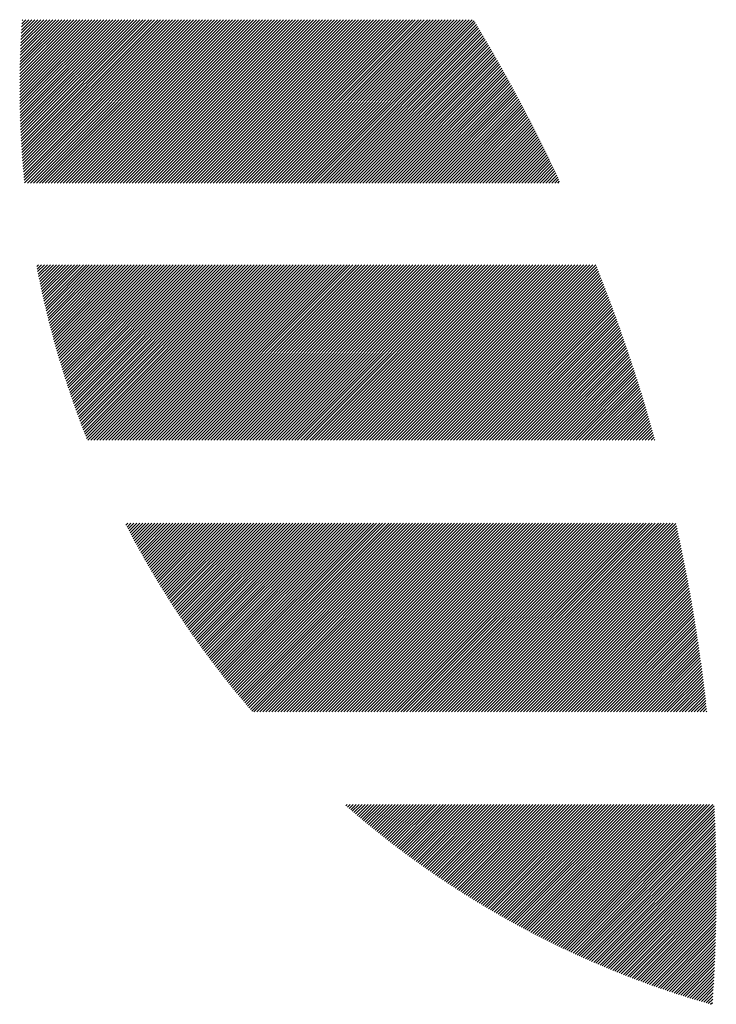
# Model space of a CAD drawing. Units: millimetres. Extents: x -364 to 485, y -325 to 315.
# Drawn here: x -361 to -339, y -244 to -213 of the extents above; entities that cross this region are included whole.
import ezdxf

# ---------------------------------------------------------------- set-up
doc = ezdxf.new("R2010")
doc.units = ezdxf.units.MM
doc.layers.add('CAXA0', color=7, linetype='Continuous', lineweight=70)
doc.layers.add('CAXA5', color=4, linetype='Continuous', lineweight=25)

# ---------------------------------------------------------------- blocks, each defined once
blk = doc.blocks.new('CAXBLOCK41')
at = {"layer": 'CAXA0', "color": 0, "linetype": 'Continuous', "lineweight": 25}
for p, q in [((-360.681, -215.459), (-358.507, -213.286)), ((-360.681, -215.365), (-358.602, -213.286)), ((-360.68, -215.647), (-358.319, -213.286)), ((-360.68, -215.553), (-358.413, -213.286)), ((-360.68, -215.27), (-358.696, -213.286)), ((-360.68, -215.175), (-358.79, -213.286)), ((-360.679, -215.74), (-358.224, -213.286)), ((-360.679, -215.08), (-358.884, -213.286)), ((-360.678, -215.833), (-358.13, -213.286)), ((-360.678, -214.984), (-358.979, -213.286)), ((-360.676, -215.926), (-358.036, -213.286)), ((-360.676, -214.889), (-359.073, -213.286)), ((-360.675, -216.019), (-357.941, -213.286)), ((-360.674, -214.792), (-359.167, -213.286)), ((-360.673, -216.111), (-357.847, -213.286)), ((-360.672, -214.696), (-359.262, -213.286)), ((-360.67, -216.203), (-357.753, -213.286)), ((-360.67, -214.599), (-359.356, -213.286)), ((-360.668, -216.295), (-357.659, -213.286)), ((-360.667, -214.502), (-359.45, -213.286)), ((-360.665, -216.386), (-357.564, -213.286)), ((-360.664, -214.405), (-359.545, -213.286)), ((-360.662, -216.477), (-357.47, -213.286)), ((-360.66, -214.307), (-359.639, -213.286)), ((-360.658, -216.568), (-357.376, -213.286)), ((-360.657, -214.209), (-359.733, -213.286)), ((-360.655, -216.659), (-357.281, -213.286)), ((-360.652, -214.11), (-359.827, -213.286)), ((-360.651, -216.749), (-357.187, -213.286)), ((-360.648, -214.012), (-359.922, -213.286)), ((-360.647, -216.839), (-357.093, -213.286)), ((-360.643, -213.913), (-360.016, -213.286)), ((-360.642, -216.929), (-356.998, -213.286)), ((-360.638, -217.019), (-356.904, -213.286)), ((-360.638, -213.813), (-360.11, -213.286)), ((-360.633, -217.108), (-356.81, -213.286)), ((-360.633, -213.713), (-360.205, -213.286)), ((-360.627, -217.197), (-356.716, -213.286)), ((-360.627, -213.613), (-360.299, -213.286)), ((-360.622, -217.286), (-356.621, -213.286)), ((-360.62, -213.513), (-360.393, -213.286)), ((-360.616, -217.375), (-356.527, -213.286)), ((-360.614, -213.412), (-360.488, -213.286)), ((-360.61, -217.463), (-356.433, -213.286)), ((-360.607, -213.311), (-360.582, -213.286)), ((-360.604, -217.551), (-356.338, -213.286)), ((-360.598, -217.639), (-356.244, -213.286)), ((-360.591, -217.727), (-356.15, -213.286)), ((-360.584, -217.814), (-356.055, -213.286)), ((-360.577, -217.902), (-355.961, -213.286)), ((-360.57, -217.988), (-355.867, -213.286)), ((-360.562, -218.075), (-355.773, -213.286)), ((-360.554, -218.162), (-355.678, -213.286)), ((-360.546, -218.248), (-355.584, -213.286)), ((-360.538, -218.334), (-355.49, -213.286)), ((-360.53, -218.42), (-355.395, -213.286)), ((-360.439, -218.424), (-355.301, -213.286)), ((-360.345, -218.424), (-355.207, -213.286)), ((-360.251, -218.424), (-355.112, -213.286)), ((-360.156, -218.424), (-355.018, -213.286)), ((-360.062, -218.424), (-354.924, -213.286)), ((-359.968, -218.424), (-354.83, -213.286)), ((-359.874, -218.424), (-354.735, -213.286)), ((-359.779, -218.424), (-354.641, -213.286)), ((-359.685, -218.424), (-354.547, -213.286)), ((-359.591, -218.424), (-354.452, -213.286)), ((-359.496, -218.424), (-354.358, -213.286)), ((-359.402, -218.424), (-354.264, -213.286)), ((-359.308, -218.424), (-354.17, -213.286)), ((-359.213, -218.424), (-354.075, -213.286)), ((-359.119, -218.424), (-353.981, -213.286)), ((-359.025, -218.424), (-353.887, -213.286)), ((-358.931, -218.424), (-353.792, -213.286)), ((-358.836, -218.424), (-353.698, -213.286)), ((-358.742, -218.424), (-353.604, -213.286)), ((-358.648, -218.424), (-353.509, -213.286)), ((-358.553, -218.424), (-353.415, -213.286)), ((-358.459, -218.424), (-353.321, -213.286)), ((-358.365, -218.424), (-353.227, -213.286)), ((-358.27, -218.424), (-353.132, -213.286)), ((-358.176, -218.424), (-353.038, -213.286)), ((-358.082, -218.424), (-352.944, -213.286)), ((-357.988, -218.424), (-352.849, -213.286)), ((-357.893, -218.424), (-352.755, -213.286)), ((-357.799, -218.424), (-352.661, -213.286)), ((-357.705, -218.424), (-352.566, -213.286)), ((-357.61, -218.424), (-352.472, -213.286)), ((-357.516, -218.424), (-352.378, -213.286)), ((-357.422, -218.424), (-352.284, -213.286)), ((-357.327, -218.424), (-352.189, -213.286)), ((-357.233, -218.424), (-352.095, -213.286)), ((-357.139, -218.424), (-352.001, -213.286)), ((-357.045, -218.424), (-351.906, -213.286)), ((-356.95, -218.424), (-351.812, -213.286)), ((-356.856, -218.424), (-351.718, -213.286)), ((-356.762, -218.424), (-351.623, -213.286)), ((-356.667, -218.424), (-351.529, -213.286)), ((-356.573, -218.424), (-351.435, -213.286)), ((-356.479, -218.424), (-351.341, -213.286)), ((-356.384, -218.424), (-351.246, -213.286)), ((-356.29, -218.424), (-351.152, -213.286)), ((-356.196, -218.424), (-351.058, -213.286)), ((-356.102, -218.424), (-350.963, -213.286)), ((-356.007, -218.424), (-350.869, -213.286)), ((-355.913, -218.424), (-350.775, -213.286)), ((-355.819, -218.424), (-350.68, -213.286)), ((-355.724, -218.424), (-350.586, -213.286)), ((-355.63, -218.424), (-350.492, -213.286)), ((-355.536, -218.424), (-350.398, -213.286)), ((-355.441, -218.424), (-350.303, -213.286)), ((-355.347, -218.424), (-350.209, -213.286)), ((-355.253, -218.424), (-350.115, -213.286)), ((-355.159, -218.424), (-350.02, -213.286)), ((-355.064, -218.424), (-349.926, -213.286)), ((-354.97, -218.424), (-349.832, -213.286)), ((-354.876, -218.424), (-349.737, -213.286)), ((-354.781, -218.424), (-349.643, -213.286)), ((-354.687, -218.424), (-349.549, -213.286)), ((-354.593, -218.424), (-349.455, -213.286)), ((-354.498, -218.424), (-349.36, -213.286)), ((-354.404, -218.424), (-349.266, -213.286)), ((-354.31, -218.424), (-349.172, -213.286)), ((-354.216, -218.424), (-349.077, -213.286)), ((-354.121, -218.424), (-348.983, -213.286)), ((-354.027, -218.424), (-348.889, -213.286)), ((-353.933, -218.424), (-348.794, -213.286)), ((-353.838, -218.424), (-348.7, -213.286)), ((-353.744, -218.424), (-348.606, -213.286)), ((-353.65, -218.424), (-348.512, -213.286)), ((-353.555, -218.424), (-348.417, -213.286)), ((-353.461, -218.424), (-348.323, -213.286)), ((-353.367, -218.424), (-348.229, -213.286)), ((-353.273, -218.424), (-348.134, -213.286)), ((-353.178, -218.424), (-348.04, -213.286)), ((-353.084, -218.424), (-347.946, -213.286)), ((-352.99, -218.424), (-347.851, -213.286)), ((-352.895, -218.424), (-347.757, -213.286)), ((-352.801, -218.424), (-347.663, -213.286)), ((-352.707, -218.424), (-347.569, -213.286)), ((-352.612, -218.424), (-347.474, -213.286)), ((-352.518, -218.424), (-347.38, -213.286)), ((-352.424, -218.424), (-347.286, -213.286)), ((-352.33, -218.424), (-347.191, -213.286)), ((-352.235, -218.424), (-347.097, -213.286)), ((-352.141, -218.424), (-347.003, -213.286)), ((-352.047, -218.424), (-346.908, -213.286)), ((-351.952, -218.424), (-346.814, -213.286)), ((-351.858, -218.424), (-346.72, -213.286)), ((-351.764, -218.424), (-346.626, -213.286)), ((-351.669, -218.424), (-346.531, -213.286)), ((-351.575, -218.424), (-346.437, -213.286)), ((-351.481, -218.424), (-346.378, -213.321)), ((-351.387, -218.424), (-346.342, -213.379)), ((-351.292, -218.424), (-346.307, -213.438)), ((-351.198, -218.424), (-346.271, -213.497)), ((-351.104, -218.424), (-346.236, -213.556)), ((-351.009, -218.424), (-346.201, -213.615)), ((-350.915, -218.424), (-346.166, -213.674)), ((-350.821, -218.424), (-346.131, -213.734)), ((-350.726, -218.424), (-346.096, -213.793)), ((-350.632, -218.424), (-346.061, -213.852)), ((-350.538, -218.424), (-346.026, -213.911)), ((-350.444, -218.424), (-345.991, -213.971)), ((-350.349, -218.424), (-345.956, -214.03)), ((-350.255, -218.424), (-345.921, -214.09)), ((-350.161, -218.424), (-345.887, -214.15)), ((-350.066, -218.424), (-345.852, -214.209)), ((-349.972, -218.424), (-345.817, -214.269)), ((-349.878, -218.424), (-345.783, -214.329)), ((-349.783, -218.424), (-345.749, -214.389)), ((-349.689, -218.424), (-345.714, -214.449)), ((-349.595, -218.424), (-345.68, -214.509)), ((-349.501, -218.424), (-345.646, -214.569)), ((-349.406, -218.424), (-345.612, -214.629)), ((-349.312, -218.424), (-345.578, -214.689)), ((-349.218, -218.424), (-345.544, -214.75)), ((-349.123, -218.424), (-345.51, -214.81)), ((-349.029, -218.424), (-345.476, -214.87)), ((-348.935, -218.424), (-345.442, -214.931)), ((-348.841, -218.424), (-345.408, -214.991)), ((-348.746, -218.424), (-345.375, -215.052)), ((-348.652, -218.424), (-345.341, -215.113)), ((-348.558, -218.424), (-345.307, -215.174)), ((-348.463, -218.424), (-345.274, -215.234)), ((-348.369, -218.424), (-345.241, -215.295)), ((-348.275, -218.424), (-345.207, -215.356)), ((-348.18, -218.424), (-345.174, -215.417)), ((-348.086, -218.424), (-345.141, -215.478)), ((-347.992, -218.424), (-345.108, -215.54)), ((-347.898, -218.424), (-345.075, -215.601)), ((-347.803, -218.424), (-345.042, -215.662)), ((-347.709, -218.424), (-345.009, -215.723)), ((-347.615, -218.424), (-344.976, -215.785)), ((-347.52, -218.424), (-344.943, -215.846)), ((-347.426, -218.424), (-344.91, -215.908)), ((-347.332, -218.424), (-344.878, -215.97)), ((-347.237, -218.424), (-344.845, -216.031)), ((-347.143, -218.424), (-344.813, -216.093)), ((-347.049, -218.424), (-344.78, -216.155)), ((-346.955, -218.424), (-344.748, -216.217)), ((-346.86, -218.424), (-344.715, -216.279)), ((-346.766, -218.424), (-344.683, -216.341)), ((-346.672, -218.424), (-344.651, -216.403)), ((-346.576, -218.424), (-344.619, -216.466)), ((-346.482, -218.424), (-344.587, -216.528)), ((-346.388, -218.424), (-344.555, -216.591)), ((-346.293, -218.424), (-344.523, -216.653)), ((-346.199, -218.424), (-344.491, -216.715)), ((-346.105, -218.424), (-344.459, -216.778)), ((-346.011, -218.424), (-344.427, -216.841)), ((-345.916, -218.424), (-344.396, -216.903)), ((-345.822, -218.424), (-344.364, -216.966)), ((-345.728, -218.424), (-344.333, -217.029)), ((-345.633, -218.424), (-344.301, -217.092)), ((-345.539, -218.424), (-344.27, -217.155)), ((-345.445, -218.424), (-344.239, -217.218)), ((-345.35, -218.424), (-344.208, -217.281)), ((-345.256, -218.424), (-344.176, -217.344)), ((-345.162, -218.424), (-344.145, -217.407)), ((-345.068, -218.424), (-344.114, -217.47)), ((-344.973, -218.424), (-344.083, -217.534)), ((-344.879, -218.424), (-344.053, -217.597)), ((-344.785, -218.424), (-344.022, -217.661)), ((-344.69, -218.424), (-343.991, -217.724)), ((-344.596, -218.424), (-343.96, -217.788)), ((-344.502, -218.424), (-343.93, -217.852)), ((-344.407, -218.424), (-343.899, -217.916)), ((-344.313, -218.424), (-343.869, -217.98)), ((-344.219, -218.424), (-343.839, -218.043)), ((-344.125, -218.424), (-343.808, -218.107)), ((-344.03, -218.424), (-343.778, -218.172)), ((-343.936, -218.424), (-343.748, -218.236)), ((-343.842, -218.424), (-343.718, -218.3)), ((-343.747, -218.424), (-343.688, -218.364)), ((-360.146, -221.053), (-360.092, -221)), ((-360.13, -221.132), (-359.998, -221)), ((-360.115, -221.211), (-359.903, -221)), ((-360.099, -221.29), (-359.809, -221)), ((-360.084, -221.368), (-359.715, -221)), ((-360.068, -221.447), (-359.62, -221)), ((-360.051, -221.525), (-359.526, -221)), ((-360.035, -221.603), (-359.432, -221)), ((-360.019, -221.681), (-359.338, -221)), ((-360.002, -221.758), (-359.243, -221)), ((-359.985, -221.836), (-359.149, -221)), ((-359.968, -221.913), (-359.055, -221)), ((-359.951, -221.99), (-358.96, -221)), ((-359.933, -222.067), (-358.866, -221)), ((-359.916, -222.144), (-358.772, -221)), ((-359.898, -222.22), (-358.677, -221)), ((-359.88, -222.297), (-358.583, -221)), ((-359.862, -222.373), (-358.489, -221)), ((-359.844, -222.449), (-358.395, -221)), ((-359.825, -222.525), (-358.3, -221)), ((-359.807, -222.601), (-358.206, -221)), ((-359.788, -222.676), (-358.112, -221)), ((-359.769, -222.751), (-358.017, -221)), ((-359.75, -222.827), (-357.923, -221)), ((-359.731, -222.902), (-357.829, -221)), ((-359.711, -222.977), (-357.734, -221)), ((-359.692, -223.051), (-357.64, -221)), ((-359.672, -223.126), (-357.546, -221)), ((-359.652, -223.2), (-357.452, -221)), ((-359.632, -223.275), (-357.357, -221)), ((-359.612, -223.349), (-357.263, -221)), ((-359.592, -223.423), (-357.169, -221)), ((-359.571, -223.496), (-357.074, -221)), ((-359.55, -223.57), (-356.98, -221)), ((-359.53, -223.643), (-356.886, -221)), ((-359.509, -223.717), (-356.791, -221)), ((-359.487, -223.79), (-356.697, -221)), ((-359.466, -223.863), (-356.603, -221)), ((-359.445, -223.936), (-356.509, -221)), ((-359.423, -224.008), (-356.414, -221)), ((-359.401, -224.081), (-356.32, -221)), ((-359.379, -224.153), (-356.226, -221)), ((-359.357, -224.225), (-356.131, -221)), ((-359.335, -224.297), (-356.037, -221)), ((-359.312, -224.369), (-355.943, -221)), ((-359.29, -224.441), (-355.848, -221)), ((-359.267, -224.513), (-355.754, -221)), ((-359.244, -224.584), (-355.66, -221)), ((-359.221, -224.655), (-355.566, -221)), ((-359.198, -224.727), (-355.471, -221)), ((-359.175, -224.798), (-355.377, -221)), ((-359.152, -224.869), (-355.283, -221)), ((-359.128, -224.939), (-355.188, -221)), ((-359.104, -225.01), (-355.094, -221)), ((-359.08, -225.08), (-355, -221)), ((-359.056, -225.151), (-354.905, -221)), ((-359.032, -225.221), (-354.811, -221)), ((-359.008, -225.291), (-354.717, -221)), ((-358.983, -225.36), (-354.623, -221)), ((-358.959, -225.43), (-354.528, -221)), ((-358.934, -225.5), (-354.434, -221)), ((-358.909, -225.569), (-354.34, -221)), ((-358.884, -225.638), (-354.245, -221)), ((-358.859, -225.708), (-354.151, -221)), ((-358.834, -225.777), (-354.057, -221)), ((-358.808, -225.845), (-353.962, -221)), ((-358.783, -225.914), (-353.868, -221)), ((-358.757, -225.983), (-353.774, -221)), ((-358.731, -226.051), (-353.68, -221)), ((-358.705, -226.12), (-353.585, -221)), ((-358.679, -226.188), (-353.491, -221)), ((-358.653, -226.256), (-353.397, -221)), ((-358.626, -226.324), (-353.302, -221)), ((-358.6, -226.391), (-353.208, -221)), ((-358.573, -226.459), (-353.114, -221)), ((-358.534, -226.514), (-353.02, -221)), ((-358.439, -226.514), (-352.925, -221)), ((-358.345, -226.514), (-352.831, -221)), ((-358.251, -226.514), (-352.737, -221)), ((-358.156, -226.514), (-352.642, -221)), ((-358.062, -226.514), (-352.548, -221)), ((-357.968, -226.514), (-352.454, -221)), ((-357.873, -226.514), (-352.359, -221)), ((-357.779, -226.514), (-352.265, -221)), ((-357.685, -226.514), (-352.171, -221)), ((-357.591, -226.514), (-352.077, -221)), ((-357.496, -226.514), (-351.982, -221)), ((-357.402, -226.514), (-351.888, -221)), ((-357.308, -226.514), (-351.794, -221)), ((-357.213, -226.514), (-351.699, -221)), ((-357.119, -226.514), (-351.605, -221)), ((-357.025, -226.514), (-351.511, -221)), ((-356.93, -226.514), (-351.416, -221)), ((-356.836, -226.514), (-351.322, -221)), ((-356.742, -226.514), (-351.228, -221)), ((-356.648, -226.514), (-351.134, -221)), ((-356.553, -226.514), (-351.039, -221)), ((-356.459, -226.514), (-350.945, -221)), ((-356.365, -226.514), (-350.851, -221)), ((-356.27, -226.514), (-350.756, -221)), ((-356.176, -226.514), (-350.662, -221)), ((-356.082, -226.514), (-350.568, -221)), ((-355.987, -226.514), (-350.473, -221)), ((-355.893, -226.514), (-350.379, -221)), ((-355.799, -226.514), (-350.285, -221)), ((-355.705, -226.514), (-350.191, -221)), ((-355.61, -226.514), (-350.096, -221)), ((-355.516, -226.514), (-350.002, -221)), ((-355.422, -226.514), (-349.908, -221)), ((-355.327, -226.514), (-349.813, -221)), ((-355.233, -226.514), (-349.719, -221)), ((-355.139, -226.514), (-349.625, -221)), ((-355.044, -226.514), (-349.53, -221)), ((-354.95, -226.514), (-349.436, -221)), ((-354.856, -226.514), (-349.342, -221)), ((-354.762, -226.514), (-349.248, -221)), ((-354.666, -226.514), (-349.152, -221)), ((-354.572, -226.514), (-349.058, -221)), ((-354.478, -226.514), (-348.964, -221)), ((-354.383, -226.514), (-348.869, -221)), ((-354.289, -226.514), (-348.775, -221)), ((-354.195, -226.514), (-348.681, -221)), ((-354.101, -226.514), (-348.586, -221)), ((-354.006, -226.514), (-348.492, -221)), ((-353.912, -226.514), (-348.398, -221)), ((-353.818, -226.514), (-348.304, -221)), ((-353.723, -226.514), (-348.209, -221)), ((-353.629, -226.514), (-348.115, -221)), ((-353.535, -226.514), (-348.021, -221)), ((-353.44, -226.514), (-347.926, -221)), ((-353.346, -226.514), (-347.832, -221)), ((-353.252, -226.514), (-347.738, -221)), ((-353.158, -226.514), (-347.644, -221)), ((-353.063, -226.514), (-347.549, -221)), ((-352.969, -226.514), (-347.455, -221)), ((-352.875, -226.514), (-347.361, -221)), ((-352.78, -226.514), (-347.266, -221)), ((-352.686, -226.514), (-347.172, -221)), ((-352.592, -226.514), (-347.078, -221)), ((-352.497, -226.514), (-346.983, -221)), ((-352.403, -226.514), (-346.889, -221)), ((-352.309, -226.514), (-346.795, -221)), ((-352.215, -226.514), (-346.701, -221)), ((-352.12, -226.514), (-346.606, -221)), ((-352.026, -226.514), (-346.512, -221)), ((-351.932, -226.514), (-346.418, -221)), ((-351.837, -226.514), (-346.323, -221)), ((-351.743, -226.514), (-346.229, -221)), ((-351.649, -226.514), (-346.135, -221)), ((-351.554, -226.514), (-346.04, -221)), ((-351.46, -226.514), (-345.946, -221)), ((-351.366, -226.514), (-345.852, -221)), ((-351.272, -226.514), (-345.758, -221)), ((-351.177, -226.514), (-345.663, -221)), ((-351.083, -226.514), (-345.569, -221)), ((-350.989, -226.514), (-345.475, -221)), ((-350.894, -226.514), (-345.38, -221)), ((-350.8, -226.514), (-345.286, -221)), ((-350.706, -226.514), (-345.192, -221)), ((-350.611, -226.514), (-345.097, -221)), ((-350.517, -226.514), (-345.003, -221)), ((-350.423, -226.514), (-344.909, -221)), ((-350.329, -226.514), (-344.815, -221)), ((-350.234, -226.514), (-344.72, -221)), ((-350.14, -226.514), (-344.626, -221)), ((-350.046, -226.514), (-344.532, -221)), ((-349.951, -226.514), (-344.437, -221)), ((-349.857, -226.514), (-344.343, -221)), ((-349.763, -226.514), (-344.249, -221)), ((-349.668, -226.514), (-344.154, -221)), ((-349.574, -226.514), (-344.06, -221)), ((-349.48, -226.514), (-343.966, -221)), ((-349.386, -226.514), (-343.872, -221)), ((-349.291, -226.514), (-343.777, -221)), ((-349.197, -226.514), (-343.683, -221)), ((-349.103, -226.514), (-343.589, -221)), ((-349.008, -226.514), (-343.494, -221)), ((-348.914, -226.514), (-343.4, -221)), ((-348.82, -226.514), (-343.306, -221)), ((-348.725, -226.514), (-343.211, -221)), ((-348.631, -226.514), (-343.117, -221)), ((-348.537, -226.514), (-343.023, -221)), ((-348.443, -226.514), (-342.929, -221)), ((-348.348, -226.514), (-342.834, -221)), ((-348.254, -226.514), (-342.74, -221)), ((-348.16, -226.514), (-342.646, -221)), ((-348.065, -226.514), (-342.551, -221)), ((-347.971, -226.514), (-342.521, -221.064)), ((-347.877, -226.514), (-342.494, -221.131)), ((-347.782, -226.514), (-342.468, -221.199)), ((-347.688, -226.514), (-342.441, -221.266)), ((-347.594, -226.514), (-342.414, -221.334)), ((-347.5, -226.514), (-342.388, -221.402)), ((-347.405, -226.514), (-342.361, -221.47)), ((-347.311, -226.514), (-342.335, -221.538)), ((-347.217, -226.514), (-342.308, -221.605)), ((-347.122, -226.514), (-342.282, -221.674)), ((-347.028, -226.514), (-342.256, -221.742)), ((-346.934, -226.514), (-342.23, -221.81)), ((-346.839, -226.514), (-342.204, -221.878)), ((-346.745, -226.514), (-342.178, -221.946)), ((-346.651, -226.514), (-342.152, -222.015)), ((-346.557, -226.514), (-342.126, -222.083)), ((-346.462, -226.514), (-342.101, -222.152)), ((-346.368, -226.514), (-342.075, -222.221)), ((-346.274, -226.514), (-342.049, -222.289)), ((-346.179, -226.514), (-342.024, -222.358)), ((-346.085, -226.514), (-341.999, -222.427)), ((-345.991, -226.514), (-341.973, -222.496)), ((-345.896, -226.514), (-341.948, -222.565)), ((-345.802, -226.514), (-341.923, -222.634)), ((-345.708, -226.514), (-341.898, -222.704)), ((-345.614, -226.514), (-341.873, -222.773)), ((-345.519, -226.514), (-341.848, -222.842)), ((-345.425, -226.514), (-341.823, -222.912)), ((-345.331, -226.514), (-341.798, -222.981)), ((-345.236, -226.514), (-341.774, -223.051)), ((-345.142, -226.514), (-341.749, -223.121)), ((-345.048, -226.514), (-341.725, -223.19)), ((-344.953, -226.514), (-341.7, -223.26)), ((-344.859, -226.514), (-341.676, -223.33)), ((-344.765, -226.514), (-341.652, -223.4)), ((-344.671, -226.514), (-341.627, -223.47)), ((-344.576, -226.514), (-341.603, -223.541)), ((-344.482, -226.514), (-341.579, -223.611)), ((-344.388, -226.514), (-341.555, -223.681)), ((-344.293, -226.514), (-341.531, -223.752)), ((-344.199, -226.514), (-341.508, -223.822)), ((-344.105, -226.514), (-341.484, -223.893)), ((-344.01, -226.514), (-341.46, -223.964)), ((-343.916, -226.514), (-341.437, -224.034)), ((-343.822, -226.514), (-341.413, -224.105)), ((-343.728, -226.514), (-341.39, -224.176)), ((-343.633, -226.514), (-341.367, -224.247)), ((-343.539, -226.514), (-341.344, -224.318)), ((-343.445, -226.514), (-341.321, -224.389)), ((-343.35, -226.514), (-341.298, -224.461)), ((-343.256, -226.514), (-341.275, -224.532)), ((-343.162, -226.514), (-341.252, -224.604)), ((-343.068, -226.514), (-341.229, -224.675)), ((-342.973, -226.514), (-341.206, -224.747)), ((-342.879, -226.514), (-341.184, -224.818)), ((-342.785, -226.514), (-341.161, -224.89)), ((-342.69, -226.514), (-341.139, -224.962)), ((-342.596, -226.514), (-341.116, -225.034)), ((-342.502, -226.514), (-341.094, -225.106)), ((-342.407, -226.514), (-341.072, -225.178)), ((-342.313, -226.514), (-341.05, -225.251)), ((-342.219, -226.514), (-341.028, -225.323)), ((-342.125, -226.514), (-341.006, -225.395)), ((-342.03, -226.514), (-340.984, -225.468)), ((-341.936, -226.514), (-340.963, -225.54)), ((-341.842, -226.514), (-340.941, -225.613)), ((-341.747, -226.514), (-340.919, -225.686)), ((-341.653, -226.514), (-340.898, -225.759)), ((-341.559, -226.514), (-340.876, -225.831)), ((-341.464, -226.514), (-340.855, -225.904)), ((-341.37, -226.514), (-340.834, -225.978)), ((-341.276, -226.514), (-340.813, -226.051)), ((-341.182, -226.514), (-340.792, -226.124)), ((-341.087, -226.514), (-340.771, -226.197)), ((-340.993, -226.514), (-340.75, -226.271)), ((-340.899, -226.514), (-340.729, -226.344)), ((-340.804, -226.514), (-340.709, -226.418)), ((-340.71, -226.514), (-340.688, -226.492)), ((-357.335, -229.182), (-357.272, -229.12)), ((-357.302, -229.244), (-357.178, -229.12)), ((-357.27, -229.306), (-357.084, -229.12)), ((-357.238, -229.368), (-356.99, -229.12)), ((-357.205, -229.43), (-356.895, -229.12)), ((-357.172, -229.491), (-356.801, -229.12)), ((-357.14, -229.553), (-356.707, -229.12)), ((-357.107, -229.614), (-356.612, -229.12)), ((-357.074, -229.675), (-356.518, -229.12)), ((-357.041, -229.737), (-356.424, -229.12)), ((-357.007, -229.798), (-356.329, -229.12)), ((-356.974, -229.859), (-356.235, -229.12)), ((-356.94, -229.919), (-356.141, -229.12)), ((-356.907, -229.98), (-356.047, -229.12)), ((-356.873, -230.041), (-355.952, -229.12)), ((-356.839, -230.101), (-355.858, -229.12)), ((-356.805, -230.161), (-355.764, -229.12)), ((-356.771, -230.222), (-355.669, -229.12)), ((-356.737, -230.282), (-355.575, -229.12)), ((-356.703, -230.342), (-355.481, -229.12)), ((-356.668, -230.402), (-355.386, -229.12)), ((-356.634, -230.461), (-355.292, -229.12)), ((-356.599, -230.521), (-355.198, -229.12)), ((-356.564, -230.581), (-355.104, -229.12)), ((-356.529, -230.64), (-355.009, -229.12)), ((-356.494, -230.699), (-354.915, -229.12)), ((-356.459, -230.758), (-354.821, -229.12)), ((-356.424, -230.817), (-354.726, -229.12)), ((-356.389, -230.876), (-354.632, -229.12)), ((-356.353, -230.935), (-354.538, -229.12)), ((-356.318, -230.994), (-354.443, -229.12)), ((-356.282, -231.053), (-354.349, -229.12)), ((-356.246, -231.111), (-354.255, -229.12)), ((-356.21, -231.169), (-354.161, -229.12)), ((-356.174, -231.228), (-354.066, -229.12)), ((-356.138, -231.286), (-353.972, -229.12)), ((-356.102, -231.344), (-353.878, -229.12)), ((-356.065, -231.402), (-353.783, -229.12)), ((-356.029, -231.46), (-353.689, -229.12)), ((-355.992, -231.517), (-353.595, -229.12)), ((-355.956, -231.575), (-353.5, -229.12)), ((-355.919, -231.632), (-353.406, -229.12)), ((-355.882, -231.69), (-353.312, -229.12)), ((-355.845, -231.747), (-353.218, -229.12)), ((-355.807, -231.804), (-353.123, -229.12)), ((-355.77, -231.861), (-353.029, -229.12)), ((-355.733, -231.918), (-352.935, -229.12)), ((-355.695, -231.975), (-352.84, -229.12)), ((-355.658, -232.031), (-352.746, -229.12)), ((-355.62, -232.088), (-352.652, -229.12)), ((-355.582, -232.144), (-352.557, -229.12)), ((-355.544, -232.201), (-352.463, -229.12)), ((-355.506, -232.257), (-352.369, -229.12)), ((-355.468, -232.313), (-352.275, -229.12)), ((-355.43, -232.369), (-352.18, -229.12)), ((-355.391, -232.425), (-352.086, -229.12)), ((-355.353, -232.481), (-351.992, -229.12)), ((-355.314, -232.537), (-351.897, -229.12)), ((-355.275, -232.592), (-351.803, -229.12)), ((-355.237, -232.648), (-351.709, -229.12)), ((-355.198, -232.703), (-351.614, -229.12)), ((-355.159, -232.758), (-351.52, -229.12)), ((-355.119, -232.813), (-351.426, -229.12)), ((-355.08, -232.868), (-351.332, -229.12)), ((-355.041, -232.923), (-351.237, -229.12)), ((-355.001, -232.978), (-351.143, -229.12)), ((-354.962, -233.033), (-351.049, -229.12)), ((-354.922, -233.087), (-350.954, -229.12)), ((-354.882, -233.142), (-350.86, -229.12)), ((-354.842, -233.196), (-350.766, -229.12)), ((-354.802, -233.251), (-350.671, -229.12)), ((-354.762, -233.305), (-350.577, -229.12)), ((-354.722, -233.359), (-350.483, -229.12)), ((-354.682, -233.413), (-350.389, -229.12)), ((-354.641, -233.467), (-350.294, -229.12)), ((-354.601, -233.52), (-350.2, -229.12)), ((-354.56, -233.574), (-350.106, -229.12)), ((-354.519, -233.627), (-350.011, -229.12)), ((-354.478, -233.681), (-349.917, -229.12)), ((-354.437, -233.734), (-349.823, -229.12)), ((-354.396, -233.787), (-349.728, -229.12)), ((-354.355, -233.84), (-349.634, -229.12)), ((-354.314, -233.893), (-349.54, -229.12)), ((-354.272, -233.946), (-349.446, -229.12)), ((-354.231, -233.999), (-349.351, -229.12)), ((-354.189, -234.052), (-349.257, -229.12)), ((-354.147, -234.104), (-349.163, -229.12)), ((-354.105, -234.157), (-349.068, -229.12)), ((-354.063, -234.209), (-348.974, -229.12)), ((-354.021, -234.261), (-348.88, -229.12)), ((-353.979, -234.313), (-348.785, -229.12)), ((-353.937, -234.365), (-348.691, -229.12)), ((-353.894, -234.417), (-348.597, -229.12)), ((-353.852, -234.469), (-348.503, -229.12)), ((-353.809, -234.521), (-348.408, -229.12)), ((-353.767, -234.572), (-348.314, -229.12)), ((-353.724, -234.624), (-348.22, -229.12)), ((-353.681, -234.675), (-348.125, -229.12)), ((-353.638, -234.727), (-348.031, -229.12)), ((-353.595, -234.778), (-347.937, -229.12)), ((-353.551, -234.829), (-347.842, -229.12)), ((-353.508, -234.88), (-347.748, -229.12)), ((-353.465, -234.931), (-347.654, -229.12)), ((-353.421, -234.981), (-347.56, -229.12)), ((-353.377, -235.032), (-347.465, -229.12)), ((-353.311, -235.06), (-347.371, -229.12)), ((-353.217, -235.06), (-347.277, -229.12)), ((-353.122, -235.06), (-347.182, -229.12)), ((-353.028, -235.06), (-347.088, -229.12)), ((-352.934, -235.06), (-346.994, -229.12)), ((-352.839, -235.06), (-346.899, -229.12)), ((-352.745, -235.06), (-346.805, -229.12)), ((-352.651, -235.06), (-346.711, -229.12)), ((-352.556, -235.06), (-346.617, -229.12)), ((-352.462, -235.06), (-346.522, -229.12)), ((-352.368, -235.06), (-346.428, -229.12)), ((-352.274, -235.06), (-346.334, -229.12)), ((-352.179, -235.06), (-346.239, -229.12)), ((-352.085, -235.06), (-346.145, -229.12)), ((-351.991, -235.06), (-346.051, -229.12)), ((-351.896, -235.06), (-345.957, -229.12)), ((-351.802, -235.06), (-345.862, -229.12)), ((-351.708, -235.06), (-345.768, -229.12)), ((-351.614, -235.06), (-345.674, -229.12)), ((-351.519, -235.06), (-345.579, -229.12)), ((-351.425, -235.06), (-345.485, -229.12)), ((-351.331, -235.06), (-345.391, -229.12)), ((-351.236, -235.06), (-345.296, -229.12)), ((-351.142, -235.06), (-345.202, -229.12)), ((-351.048, -235.06), (-345.108, -229.12)), ((-350.953, -235.06), (-345.014, -229.12)), ((-350.859, -235.06), (-344.919, -229.12)), ((-350.765, -235.06), (-344.825, -229.12)), ((-350.671, -235.06), (-344.731, -229.12)), ((-350.576, -235.06), (-344.636, -229.12)), ((-350.482, -235.06), (-344.542, -229.12)), ((-350.388, -235.06), (-344.448, -229.12)), ((-350.293, -235.06), (-344.353, -229.12)), ((-350.199, -235.06), (-344.259, -229.12)), ((-350.105, -235.06), (-344.165, -229.12)), ((-350.01, -235.06), (-344.071, -229.12)), ((-349.916, -235.06), (-343.976, -229.12)), ((-349.822, -235.06), (-343.882, -229.12)), ((-349.728, -235.06), (-343.788, -229.12)), ((-349.633, -235.06), (-343.693, -229.12)), ((-349.539, -235.06), (-343.599, -229.12)), ((-349.445, -235.06), (-343.505, -229.12)), ((-349.35, -235.06), (-343.41, -229.12)), ((-349.256, -235.06), (-343.316, -229.12)), ((-349.162, -235.06), (-343.222, -229.12)), ((-349.067, -235.06), (-343.128, -229.12)), ((-348.973, -235.06), (-343.033, -229.12)), ((-348.879, -235.06), (-342.939, -229.12)), ((-348.785, -235.06), (-342.845, -229.12)), ((-348.69, -235.06), (-342.75, -229.12)), ((-348.596, -235.06), (-342.656, -229.12)), ((-348.502, -235.06), (-342.562, -229.12)), ((-348.407, -235.06), (-342.467, -229.12)), ((-348.313, -235.06), (-342.373, -229.12)), ((-348.219, -235.06), (-342.279, -229.12)), ((-348.124, -235.06), (-342.185, -229.12)), ((-348.03, -235.06), (-342.09, -229.12)), ((-347.936, -235.06), (-341.996, -229.12)), ((-347.842, -235.06), (-341.902, -229.12)), ((-347.747, -235.06), (-341.807, -229.12)), ((-347.653, -235.06), (-341.713, -229.12)), ((-347.559, -235.06), (-341.619, -229.12)), ((-347.464, -235.06), (-341.524, -229.12)), ((-347.37, -235.06), (-341.43, -229.12)), ((-347.276, -235.06), (-341.336, -229.12)), ((-347.181, -235.06), (-341.242, -229.12)), ((-347.087, -235.06), (-341.147, -229.12)), ((-346.993, -235.06), (-341.053, -229.12)), ((-346.899, -235.06), (-340.959, -229.12)), ((-346.804, -235.06), (-340.864, -229.12)), ((-346.71, -235.06), (-340.77, -229.12)), ((-346.616, -235.06), (-340.676, -229.12)), ((-346.521, -235.06), (-340.581, -229.12)), ((-346.427, -235.06), (-340.487, -229.12)), ((-346.333, -235.06), (-340.393, -229.12)), ((-346.238, -235.06), (-340.299, -229.12)), ((-346.144, -235.06), (-340.204, -229.12)), ((-346.05, -235.06), (-340.11, -229.12)), ((-345.956, -235.06), (-340.027, -229.131)), ((-345.861, -235.06), (-340.009, -229.208)), ((-345.767, -235.06), (-339.992, -229.285)), ((-345.673, -235.06), (-339.975, -229.362)), ((-345.578, -235.06), (-339.958, -229.44)), ((-345.484, -235.06), (-339.942, -229.517)), ((-345.39, -235.06), (-339.925, -229.595)), ((-345.295, -235.06), (-339.908, -229.673)), ((-345.201, -235.06), (-339.892, -229.75)), ((-345.107, -235.06), (-339.876, -229.828)), ((-345.013, -235.06), (-339.859, -229.906)), ((-344.918, -235.06), (-339.843, -229.985)), ((-344.824, -235.06), (-339.827, -230.063)), ((-344.73, -235.06), (-339.811, -230.141)), ((-344.635, -235.06), (-339.795, -230.22)), ((-344.541, -235.06), (-339.779, -230.298)), ((-344.447, -235.06), (-339.764, -230.377)), ((-344.352, -235.06), (-339.748, -230.455)), ((-344.258, -235.06), (-339.733, -230.534)), ((-344.164, -235.06), (-339.718, -230.613)), ((-344.07, -235.06), (-339.702, -230.692)), ((-343.975, -235.06), (-339.687, -230.772)), ((-343.881, -235.06), (-339.672, -230.851)), ((-343.787, -235.06), (-339.657, -230.93)), ((-343.692, -235.06), (-339.642, -231.01)), ((-343.598, -235.06), (-339.628, -231.089)), ((-343.504, -235.06), (-339.613, -231.169)), ((-343.409, -235.06), (-339.599, -231.249)), ((-343.315, -235.06), (-339.584, -231.329)), ((-343.221, -235.06), (-339.57, -231.409)), ((-343.127, -235.06), (-339.556, -231.489)), ((-343.032, -235.06), (-339.542, -231.569)), ((-342.938, -235.06), (-339.528, -231.649)), ((-342.844, -235.06), (-339.514, -231.73)), ((-342.749, -235.06), (-339.5, -231.81)), ((-342.655, -235.06), (-339.487, -231.891)), ((-342.561, -235.06), (-339.473, -231.972)), ((-342.466, -235.06), (-339.46, -232.053)), ((-342.372, -235.06), (-339.446, -232.134)), ((-342.278, -235.06), (-339.433, -232.215)), ((-342.184, -235.06), (-339.42, -232.296)), ((-342.089, -235.06), (-339.407, -232.377)), ((-341.995, -235.06), (-339.394, -232.459)), ((-341.901, -235.06), (-339.381, -232.54)), ((-341.806, -235.06), (-339.369, -232.622)), ((-341.712, -235.06), (-339.356, -232.704)), ((-341.618, -235.06), (-339.344, -232.786)), ((-341.523, -235.06), (-339.332, -232.868)), ((-341.429, -235.06), (-339.32, -232.95)), ((-341.335, -235.06), (-339.307, -233.032)), ((-341.241, -235.06), (-339.296, -233.115)), ((-341.146, -235.06), (-339.284, -233.197)), ((-341.052, -235.06), (-339.272, -233.28)), ((-340.958, -235.06), (-339.26, -233.362)), ((-340.863, -235.06), (-339.249, -233.445)), ((-340.769, -235.06), (-339.238, -233.528)), ((-340.675, -235.06), (-339.226, -233.611)), ((-340.58, -235.06), (-339.215, -233.694)), ((-340.486, -235.06), (-339.204, -233.778)), ((-340.392, -235.06), (-339.193, -233.861)), ((-340.298, -235.06), (-339.183, -233.945)), ((-340.203, -235.06), (-339.172, -234.028)), ((-340.109, -235.06), (-339.162, -234.112)), ((-340.015, -235.06), (-339.151, -234.196)), ((-339.92, -235.06), (-339.141, -234.28)), ((-339.826, -235.06), (-339.131, -234.364)), ((-339.732, -235.06), (-339.121, -234.449)), ((-339.637, -235.06), (-339.111, -234.533)), ((-339.543, -235.06), (-339.101, -234.617)), ((-339.449, -235.06), (-339.091, -234.702)), ((-339.355, -235.06), (-339.082, -234.787)), ((-339.26, -235.06), (-339.072, -234.872)), ((-339.166, -235.06), (-339.063, -234.957)), ((-339.072, -235.06), (-339.054, -235.042)), ((-350.415, -238.01), (-350.376, -237.971)), ((-350.365, -238.054), (-350.281, -237.971)), ((-350.314, -238.098), (-350.187, -237.971)), ((-350.263, -238.142), (-350.093, -237.971)), ((-350.213, -238.185), (-349.999, -237.971)), ((-350.162, -238.229), (-349.904, -237.971)), ((-350.111, -238.272), (-349.81, -237.971)), ((-350.06, -238.315), (-349.716, -237.971)), ((-350.009, -238.359), (-349.621, -237.971)), ((-349.958, -238.402), (-349.527, -237.971)), ((-349.906, -238.445), (-349.433, -237.971)), ((-349.855, -238.487), (-349.338, -237.971)), ((-349.803, -238.53), (-349.244, -237.971)), ((-349.752, -238.573), (-349.15, -237.971)), ((-349.7, -238.615), (-349.056, -237.971)), ((-349.648, -238.658), (-348.961, -237.971)), ((-349.596, -238.7), (-348.867, -237.971)), ((-349.544, -238.742), (-348.773, -237.971)), ((-349.492, -238.784), (-348.678, -237.971)), ((-349.439, -238.826), (-348.584, -237.971)), ((-349.387, -238.868), (-348.49, -237.971)), ((-349.335, -238.91), (-348.395, -237.971)), ((-349.282, -238.952), (-348.301, -237.971)), ((-349.229, -238.993), (-348.207, -237.971)), ((-349.176, -239.035), (-348.113, -237.971)), ((-349.123, -239.076), (-348.018, -237.971)), ((-349.07, -239.118), (-347.924, -237.971)), ((-349.017, -239.159), (-347.83, -237.971)), ((-348.964, -239.2), (-347.735, -237.971)), ((-348.911, -239.241), (-347.641, -237.971)), ((-348.857, -239.281), (-347.547, -237.971)), ((-348.804, -239.322), (-347.452, -237.971)), ((-348.75, -239.363), (-347.358, -237.971)), ((-348.696, -239.403), (-347.264, -237.971)), ((-348.642, -239.444), (-347.17, -237.971)), ((-348.588, -239.484), (-347.075, -237.971)), ((-348.534, -239.524), (-346.981, -237.971)), ((-348.48, -239.564), (-346.887, -237.971)), ((-348.426, -239.604), (-346.792, -237.971)), ((-348.371, -239.644), (-346.698, -237.971)), ((-348.317, -239.684), (-346.604, -237.971)), ((-348.262, -239.723), (-346.509, -237.971)), ((-348.207, -239.763), (-346.415, -237.971)), ((-348.152, -239.802), (-346.321, -237.971)), ((-348.097, -239.842), (-346.227, -237.971)), ((-348.042, -239.881), (-346.132, -237.971)), ((-347.987, -239.92), (-346.038, -237.971)), ((-347.932, -239.959), (-345.944, -237.971)), ((-347.876, -239.998), (-345.849, -237.971)), ((-347.821, -240.037), (-345.755, -237.971)), ((-347.765, -240.075), (-345.661, -237.971)), ((-347.709, -240.114), (-345.566, -237.971)), ((-347.653, -240.152), (-345.472, -237.971)), ((-347.597, -240.191), (-345.378, -237.971)), ((-347.541, -240.229), (-345.284, -237.971)), ((-347.485, -240.267), (-345.189, -237.971)), ((-347.429, -240.305), (-345.095, -237.971)), ((-347.372, -240.343), (-345.001, -237.971)), ((-347.316, -240.381), (-344.906, -237.971)), ((-347.259, -240.418), (-344.812, -237.971)), ((-347.202, -240.456), (-344.718, -237.971)), ((-347.146, -240.493), (-344.623, -237.971)), ((-347.089, -240.53), (-344.529, -237.971)), ((-347.032, -240.568), (-344.435, -237.971)), ((-346.974, -240.605), (-344.341, -237.971)), ((-346.917, -240.642), (-344.246, -237.971)), ((-346.86, -240.679), (-344.152, -237.971)), ((-346.802, -240.715), (-344.058, -237.971)), ((-346.744, -240.752), (-343.963, -237.971)), ((-346.687, -240.789), (-343.869, -237.971)), ((-346.629, -240.825), (-343.775, -237.971)), ((-346.571, -240.861), (-343.68, -237.971)), ((-346.513, -240.898), (-343.586, -237.971)), ((-346.454, -240.934), (-343.492, -237.971)), ((-346.396, -240.97), (-343.398, -237.971)), ((-346.338, -241.005), (-343.303, -237.971)), ((-346.279, -241.041), (-343.209, -237.971)), ((-346.22, -241.077), (-343.115, -237.971)), ((-346.162, -241.112), (-343.02, -237.971)), ((-346.103, -241.148), (-342.926, -237.971)), ((-346.044, -241.183), (-342.832, -237.971)), ((-345.985, -241.218), (-342.737, -237.971)), ((-345.925, -241.253), (-342.643, -237.971)), ((-345.866, -241.288), (-342.549, -237.971)), ((-345.807, -241.323), (-342.455, -237.971)), ((-345.747, -241.358), (-342.36, -237.971)), ((-345.687, -241.392), (-342.266, -237.971)), ((-345.627, -241.427), (-342.172, -237.971)), ((-345.567, -241.461), (-342.077, -237.971)), ((-345.507, -241.495), (-341.983, -237.971)), ((-345.447, -241.53), (-341.889, -237.971)), ((-345.387, -241.564), (-341.794, -237.971)), ((-345.327, -241.597), (-341.7, -237.971)), ((-345.266, -241.631), (-341.606, -237.971)), ((-345.205, -241.665), (-341.512, -237.971)), ((-345.145, -241.698), (-341.417, -237.971)), ((-345.084, -241.732), (-341.323, -237.971)), ((-345.023, -241.765), (-341.229, -237.971)), ((-344.962, -241.798), (-341.134, -237.971)), ((-344.9, -241.831), (-341.04, -237.971)), ((-344.839, -241.864), (-340.946, -237.971)), ((-344.778, -241.897), (-340.852, -237.971)), ((-344.716, -241.93), (-340.757, -237.971)), ((-344.654, -241.962), (-340.663, -237.971)), ((-344.592, -241.995), (-340.569, -237.971)), ((-344.53, -242.027), (-340.474, -237.971)), ((-344.468, -242.059), (-340.38, -237.971)), ((-344.406, -242.092), (-340.286, -237.971)), ((-344.344, -242.124), (-340.191, -237.971)), ((-344.281, -242.155), (-340.097, -237.971)), ((-344.219, -242.187), (-340.003, -237.971)), ((-344.156, -242.219), (-339.909, -237.971)), ((-344.093, -242.25), (-339.814, -237.971)), ((-344.03, -242.282), (-339.72, -237.971)), ((-343.967, -242.313), (-339.626, -237.971)), ((-343.904, -242.344), (-339.531, -237.971)), ((-343.841, -242.375), (-339.437, -237.971)), ((-343.778, -242.406), (-339.343, -237.971)), ((-343.714, -242.437), (-339.248, -237.971)), ((-343.65, -242.467), (-339.154, -237.971)), ((-343.587, -242.498), (-339.06, -237.971)), ((-343.523, -242.528), (-338.966, -237.971)), ((-343.459, -242.558), (-338.871, -237.971)), ((-343.394, -242.589), (-338.822, -238.016)), ((-343.33, -242.619), (-338.817, -238.106)), ((-343.266, -242.648), (-338.813, -238.196)), ((-343.201, -242.678), (-338.809, -238.286)), ((-343.136, -242.708), (-338.805, -238.376)), ((-343.072, -242.737), (-338.801, -238.467)), ((-343.007, -242.767), (-338.797, -238.557)), ((-342.942, -242.796), (-338.794, -238.648)), ((-342.876, -242.825), (-338.791, -238.739)), ((-342.811, -242.854), (-338.787, -238.83)), ((-342.746, -242.883), (-338.784, -238.921)), ((-342.68, -242.912), (-338.781, -239.013)), ((-342.614, -242.94), (-338.779, -239.104)), ((-342.549, -242.969), (-338.776, -239.196)), ((-342.483, -242.997), (-338.774, -239.288)), ((-342.416, -243.025), (-338.771, -239.38)), ((-342.35, -243.053), (-338.769, -239.472)), ((-342.284, -243.081), (-338.767, -239.564)), ((-342.217, -243.109), (-338.765, -239.657)), ((-342.151, -243.137), (-338.764, -239.75)), ((-342.084, -243.164), (-338.762, -239.842)), ((-342.017, -243.192), (-338.761, -239.935)), ((-341.95, -243.219), (-338.76, -240.029)), ((-341.883, -243.246), (-338.759, -240.122)), ((-341.816, -243.273), (-338.758, -240.215)), ((-341.748, -243.3), (-338.757, -240.309)), ((-341.681, -243.327), (-338.757, -240.403)), ((-341.613, -243.353), (-338.756, -240.497)), ((-341.545, -243.38), (-338.756, -240.591)), ((-341.477, -243.406), (-338.756, -240.685)), ((-341.409, -243.432), (-338.756, -240.78)), ((-341.341, -243.458), (-338.757, -240.874)), ((-341.272, -243.484), (-338.757, -240.969)), ((-341.204, -243.51), (-338.758, -241.064)), ((-341.135, -243.535), (-338.759, -241.159)), ((-341.066, -243.561), (-338.76, -241.254)), ((-340.997, -243.586), (-338.761, -241.35)), ((-340.928, -243.612), (-338.762, -241.446)), ((-340.859, -243.637), (-338.764, -241.542)), ((-340.79, -243.662), (-338.766, -241.638)), ((-340.72, -243.686), (-338.768, -241.734)), ((-340.651, -243.711), (-338.77, -241.83)), ((-340.581, -243.736), (-338.772, -241.927)), ((-340.511, -243.76), (-338.774, -242.023)), ((-340.441, -243.784), (-338.777, -242.12)), ((-340.371, -243.808), (-338.78, -242.217)), ((-340.3, -243.832), (-338.783, -242.315)), ((-340.23, -243.856), (-338.786, -242.412)), ((-340.159, -243.88), (-338.789, -242.51)), ((-340.088, -243.903), (-338.793, -242.608)), ((-340.017, -243.926), (-338.797, -242.706)), ((-339.946, -243.95), (-338.801, -242.804)), ((-339.875, -243.973), (-338.805, -242.903)), ((-339.804, -243.996), (-338.809, -243.001)), ((-339.732, -244.018), (-338.814, -243.1)), ((-339.66, -244.041), (-338.818, -243.199)), ((-339.588, -244.063), (-338.823, -243.298)), ((-339.516, -244.086), (-338.828, -243.398)), ((-339.444, -244.108), (-338.834, -243.497)), ((-339.372, -244.13), (-338.839, -243.597)), ((-339.3, -244.152), (-338.845, -243.697)), ((-339.227, -244.173), (-338.851, -243.797)), ((-339.154, -244.195), (-338.857, -243.898)), ((-339.081, -244.216), (-338.863, -243.998)), ((-339.008, -244.237), (-338.87, -244.099)), ((-338.935, -244.259), (-338.877, -244.2))]:
    blk.add_line(p, q, dxfattribs=at)

msp = doc.modelspace()

# ---------------------------------------------------------------- block references
at = {"layer": 'CAXA5', "color": 1}
msp.add_blockref('CAXBLOCK41', (0, 0), dxfattribs=at)

doc.saveas('drawing.dxf')
